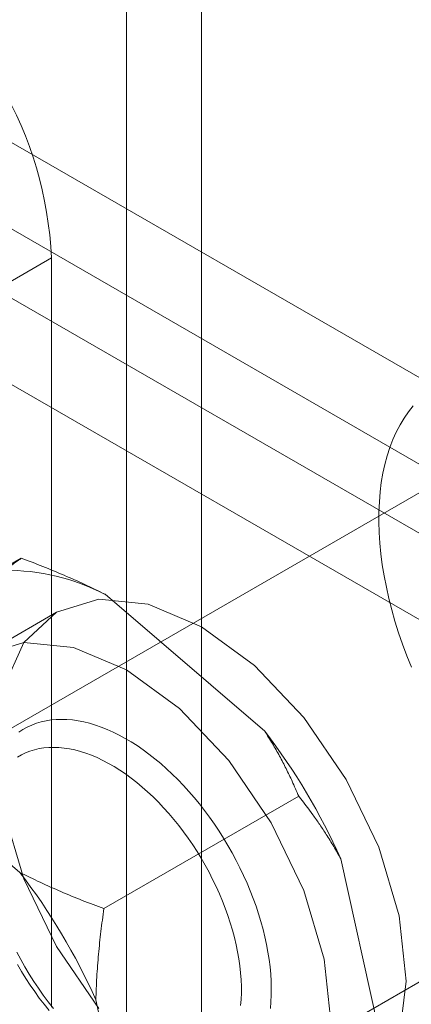
# Model space of a CAD drawing. Units: millimetres. Extents: x 63 to 4298, y 73 to 3053.
# Drawn here: x 3523 to 3527, y 2649 to 2661 of the extents above; entities that cross this region are included whole.
import ezdxf

# ---------------------------------------------------------------- set-up
doc = ezdxf.new("R2010")
doc.units = ezdxf.units.MM
doc.header["$LTSCALE"] = 2

msp = doc.modelspace()

# ---------------------------------------------------------------- linework, layer by layer
at = {"color": 7, "linetype": 'Continuous', "lineweight": 18}
for p, q in [((3523.976, 2662.525), (3523.976, 2174.652)), ((3524.824, 2662.035), (3524.824, 2174.162)), ((3520.395, 2660.458), (3818.432, 2488.405)), ((3520.395, 2659.478), (3818.432, 2487.425)), ((3817.793, 2487.01), (3520.355, 2658.717)), ((3816.944, 2486.521), (3519.507, 2658.228)), ((3523.127, 2657.834), (3521.996, 2657.181)), ((3523.127, 2649.342), (3523.127, 2657.834)), ((3528.009, 2655.586), (3516.695, 2649.055)), ((3522.785, 2654.431), (3520.579, 2653.158)), ((3523.735, 2654.022), (3525.542, 2652.47)), ((3523.184, 2653.818), (3522.336, 2653.328)), ((3520.963, 2652.422), (3522.77, 2650.87)), ((3525.927, 2651.734), (3523.72, 2650.46)), ((3519.095, 2644.898), (3530.408, 2651.429)), ((3526.402, 2651.025), (3526.924, 2648.662)), ((3523.63, 2649.425), (3524.153, 2647.062))]:
    msp.add_line(p, q, dxfattribs=at)
at = {"color": 7, "linetype": 'Continuous', "lineweight": 18, "flags": 128}
for points in [[(3527.222, 2656.16), (3527.169, 2656.092), (3527.119, 2656.02), (3527.073, 2655.943), (3527.03, 2655.861), (3526.992, 2655.776), (3526.958, 2655.686), (3526.927, 2655.592), (3526.901, 2655.495), (3526.879, 2655.394), (3526.861, 2655.29), (3526.848, 2655.182), (3526.839, 2655.072), (3526.834, 2654.958), (3526.833, 2654.842), (3526.836, 2654.724), (3526.844, 2654.603), (3526.856, 2654.481), (3526.872, 2654.356), (3526.893, 2654.23), (3526.918, 2654.103), (3526.946, 2653.975), (3526.979, 2653.846), (3527.016, 2653.716), (3527.057, 2653.586), (3527.102, 2653.456), (3527.15, 2653.326), (3527.202, 2653.196)], [(3527.144, 2649.638), (3527.065, 2650.377), (3526.833, 2651.157), (3526.464, 2651.924), (3525.984, 2652.627), (3525.425, 2653.217), (3524.824, 2653.655), (3524.224, 2653.911), (3523.665, 2653.966), (3523.184, 2653.818), (3522.816, 2653.476), (3522.584, 2652.963), (3522.505, 2652.316), (3522.584, 2651.577), (3522.816, 2650.797), (3523.184, 2650.03), (3523.665, 2649.327)], [(3526.295, 2649.148), (3526.216, 2649.887), (3525.984, 2650.667), (3525.616, 2651.434), (3525.135, 2652.137), (3524.576, 2652.728), (3523.976, 2653.165), (3523.376, 2653.421), (3522.816, 2653.476), (3522.336, 2653.328), (3521.967, 2652.986), (3521.736, 2652.474), (3521.657, 2651.826), (3521.736, 2651.087), (3521.967, 2650.308), (3522.336, 2649.54), (3522.816, 2648.837)], [(3525.605, 2649.329), (3525.612, 2649.403), (3525.615, 2649.479), (3525.616, 2649.557), (3525.614, 2649.637), (3525.609, 2649.718), (3525.602, 2649.8), (3525.591, 2649.883), (3525.578, 2649.968), (3525.562, 2650.053), (3525.544, 2650.139), (3525.523, 2650.225), (3525.499, 2650.313), (3525.472, 2650.4), (3525.443, 2650.487), (3525.411, 2650.575), (3525.377, 2650.662), (3525.341, 2650.749), (3525.302, 2650.836), (3525.261, 2650.922), (3525.218, 2651.007), (3525.173, 2651.092), (3525.125, 2651.175), (3525.076, 2651.257), (3525.025, 2651.338), (3524.972, 2651.418), (3524.917, 2651.495), (3524.861, 2651.572), (3524.803, 2651.646), (3524.744, 2651.718), (3524.683, 2651.788), (3524.621, 2651.856), (3524.558, 2651.922), (3524.494, 2651.985), (3524.43, 2652.046), (3524.364, 2652.103), (3524.298, 2652.159), (3524.231, 2652.211), (3524.164, 2652.26), (3524.097, 2652.307), (3524.029, 2652.35), (3523.961, 2652.39), (3523.893, 2652.427), (3523.826, 2652.46), (3523.758, 2652.49), (3523.691, 2652.517), (3523.625, 2652.54), (3523.559, 2652.56), (3523.494, 2652.576), (3523.429, 2652.589), (3523.366, 2652.598), (3523.303, 2652.603), (3523.242, 2652.605), (3523.182, 2652.603), (3523.123, 2652.598), (3523.066, 2652.589), (3523.011, 2652.576), (3522.957, 2652.56), (3522.904, 2652.54), (3522.854, 2652.517), (3522.805, 2652.49), (3522.759, 2652.46)], [(3522.743, 2652.176), (3522.788, 2652.203), (3522.835, 2652.225), (3522.884, 2652.245), (3522.935, 2652.261), (3522.988, 2652.273), (3523.042, 2652.281), (3523.097, 2652.287), (3523.154, 2652.288), (3523.212, 2652.286), (3523.272, 2652.28), (3523.332, 2652.271), (3523.393, 2652.258), (3523.455, 2652.241), (3523.518, 2652.221), (3523.581, 2652.198), (3523.645, 2652.171), (3523.708, 2652.14), (3523.773, 2652.106), (3523.837, 2652.07), (3523.901, 2652.029), (3523.965, 2651.986), (3524.028, 2651.94), (3524.092, 2651.89), (3524.154, 2651.838), (3524.216, 2651.783), (3524.278, 2651.726), (3524.338, 2651.666), (3524.397, 2651.603), (3524.455, 2651.538), (3524.512, 2651.471), (3524.568, 2651.402), (3524.622, 2651.331), (3524.675, 2651.258), (3524.726, 2651.184), (3524.775, 2651.108), (3524.822, 2651.031), (3524.868, 2650.952), (3524.911, 2650.872), (3524.952, 2650.792), (3524.991, 2650.711), (3525.028, 2650.629), (3525.063, 2650.546), (3525.095, 2650.464), (3525.125, 2650.381), (3525.152, 2650.298), (3525.176, 2650.215), (3525.198, 2650.133), (3525.218, 2650.051), (3525.234, 2649.97), (3525.248, 2649.89), (3525.26, 2649.81), (3525.268, 2649.732), (3525.274, 2649.655), (3525.277, 2649.579), (3525.277, 2649.505), (3525.274, 2649.432), (3525.268, 2649.362)], [(3522.734, 2649.967), (3522.779, 2649.883), (3522.826, 2649.799), (3522.876, 2649.717), (3522.927, 2649.636), (3522.98, 2649.557), (3523.035, 2649.479), (3523.091, 2649.403), (3523.149, 2649.328)], [(3523.1, 2649.307), (3523.044, 2649.376), (3522.99, 2649.447), (3522.938, 2649.52), (3522.887, 2649.594), (3522.837, 2649.67), (3522.79, 2649.748), (3522.745, 2649.826)], [(3527.065, 2648.991), (3527.144, 2649.638)]]:
    msp.add_lwpolyline(points, dxfattribs=at)
at = {"color": 7, "linetype": 'Continuous', "lineweight": 18}
for centre, radius, start, end in [((3518.837, 2657.644), 4.294, 2.5439, 57.4561), ((3522.609, 2651.841), 2.454, 62.6955, 90.3706), ((3519.859, 2648.11), 7.163, 24.0117, 37.4972), ((3517.087, 2646.51), 7.163, 24.0117, 37.4972)]:
    msp.add_arc(centre, radius, start, end, dxfattribs=at)
for points, knots in [([(3522.785, 2654.431), (3522.774, 2654.423), (3522.752, 2654.406), (3522.708, 2654.374), (3522.657, 2654.339), (3522.615, 2654.31), (3522.594, 2654.295)], [0, 0, 0, 0, 0.249122, 0.498535, 0.74903, 1, 1, 1, 1]), ([(3523.735, 2654.022), (3523.659, 2654.059), (3523.506, 2654.135), (3523.27, 2654.239), (3523.03, 2654.339), (3522.867, 2654.401), (3522.785, 2654.431)], [0, 0, 0, 0, 0.248916, 0.498335, 0.749007, 1, 1, 1, 1]), ([(3525.927, 2651.734), (3525.902, 2651.791), (3525.857, 2651.895), (3525.784, 2652.047), (3525.71, 2652.189), (3525.63, 2652.331), (3525.571, 2652.424), (3525.542, 2652.47)], [0, 0, 0, 0, 0.228149, 0.420653, 0.613316, 0.806543, 1, 1, 1, 1]), ([(3526.402, 2651.025), (3526.376, 2651.072), (3526.323, 2651.166), (3526.243, 2651.294), (3526.164, 2651.413), (3526.062, 2651.56), (3525.981, 2651.664), (3525.927, 2651.734)], [0, 0, 0, 0, 0.183943, 0.368099, 0.525906, 0.683716, 1, 1, 1, 1]), ([(3522.77, 2650.87), (3522.847, 2650.833), (3522.999, 2650.757), (3523.235, 2650.652), (3523.476, 2650.553), (3523.639, 2650.491), (3523.72, 2650.46)], [0, 0, 0, 0, 0.248916, 0.498335, 0.749007, 1, 1, 1, 1]), ([(3523.72, 2650.46), (3523.709, 2650.374), (3523.686, 2650.202), (3523.659, 2649.943), (3523.639, 2649.683), (3523.633, 2649.511), (3523.63, 2649.425)], [0, 0, 0, 0, 0.249122, 0.498535, 0.74903, 1, 1, 1, 1])]:
    msp.add_open_spline(points, degree=3, knots=knots, dxfattribs=at)

doc.saveas('drawing.dxf')
